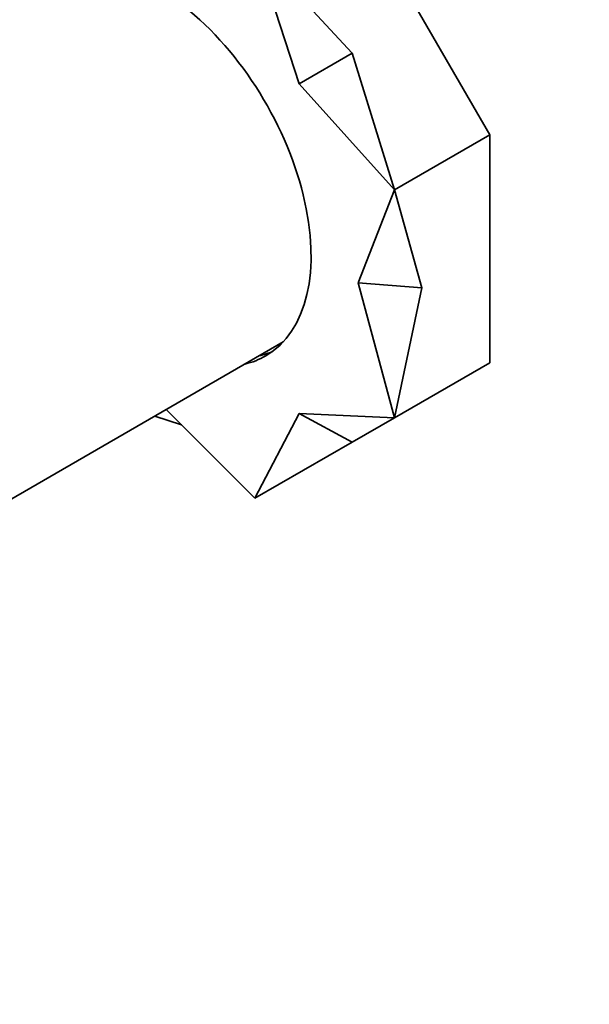
# Model space of a CAD drawing. Units: millimetres. Extents: x 0 to 1478, y 0 to 1758.
# Drawn here: x 339 to 381, y 287 to 360 of the extents above; entities that cross this region are included whole.
import ezdxf
from ezdxf import colors
from ezdxf.entities.mleader import LeaderData, LeaderLine
from ezdxf.math import Vec2, Vec3

# ---------------------------------------------------------------- set-up
doc = ezdxf.new("R2010")
doc.units = ezdxf.units.MM
doc.layers.add('DV5_Défaut', color=7, linetype='Continuous')
doc.layers.add('Défaut', color=7, linetype='Continuous')

# ---------------------------------------------------------------- blocks, each defined once
blk = doc.blocks.new('_DOT')
at = {"color": 0}
blk.add_line((0, 0), (-1, 0), dxfattribs=at)
at = {"color": 0, "const_width": 0.333}
blk.add_lwpolyline([(-0.1665, 0, 1), (0.1665, 0, 1)], format="xyb", close=True, dxfattribs=at)
blk = doc.blocks.new('SE4')
at = {"layer": 'DV5_Défaut', "color": 7, "linetype": 'Continuous', "lineweight": 35}
for p, q in [((373.956, 351.846), (363.601, 369.782)), ((363.737, 357.903), (356.53, 365.699)), ((359.808, 355.634), (356.53, 365.699)), ((363.737, 357.903), (359.808, 355.634)), ((363.737, 357.903), (366.885, 347.763)), ((366.885, 347.763), (359.808, 355.634)), ((373.956, 351.846), (366.885, 347.763)), ((373.956, 334.936), (373.956, 351.846)), ((364.198, 340.86), (366.885, 347.763)), ((368.915, 340.48), (366.885, 347.763)), ((368.915, 340.48), (364.198, 340.86)), ((366.885, 330.853), (364.198, 340.86)), ((368.915, 340.48), (366.885, 330.853)), ((323.854, 316.401), (358.627, 336.478)), ((373.956, 334.936), (366.885, 330.853)), ((349.946, 331.465), (356.53, 324.874)), ((356.53, 324.874), (359.808, 331.155)), ((363.737, 329.035), (359.808, 331.155)), ((359.808, 331.155), (366.885, 330.853)), ((351.088, 330.322), (349.094, 330.974)), ((363.737, 329.035), (366.885, 330.853)), ((363.737, 329.035), (356.53, 324.874))]:
    blk.add_line(p, q, dxfattribs=at)
for centre, start_param, end_param in [((349.208, 349.514), 0, 3.31723), ((349.208, 349.514), 6.107548, 6.283185), ((350.268, 350.127), 6.107548, 6.217867)]:
    blk.add_ellipse(centre, major_axis=(8.125, -14.073), ratio=0.57735, start_param=start_param, end_param=end_param, dxfattribs=at)

msp = doc.modelspace()

# ---------------------------------------------------------------- block references
at = {"layer": 'Défaut'}
msp.add_blockref('SE4', (0, 0), dxfattribs=at)

# ---------------------------------------------------------------- leaders
at = {"layer": 'Défaut', "color": 7, "linetype": 'Continuous', "lineweight": 18}
ml = msp.add_multileader_mtext('Standard', dxfattribs=at)
ml.set_content('{\\pxsm0.9;\\fSolid Edge ISO|b1||i0||c0|p34;\\W1.;19/11/2018\\P}', color=256)
ml.set_leader_properties()
ml.set_arrow_properties(name='DOT')
ml.build(insert=Vec2(0, 0))
ml.multileader.update_dxf_attribs({"leader_type": 0, "dogleg_length": 0, "arrow_head_size": 12})
ctx = ml.context
ctx.base_point, ctx.char_height, ctx.arrow_head_size, ctx.landing_gap_size = Vec3(1390.407, 1750.708), 12, 12, 4.2
notes = []
notes.append((ctx, [(0, (0, 0, 0), (0, 0), (1, 0), 1, [])]))
ctx.mtext.insert = Vec3(1392.407, 1756.828)
for ctx, leaders in notes:
    for number, flags, end, landing, length, lines in leaders:
        leader = LeaderData()
        leader.index, (leader.has_last_leader_line, leader.has_dogleg_vector, leader.attachment_direction) = number, flags
        leader.last_leader_point, leader.dogleg_vector, leader.dogleg_length = Vec3(end), Vec3(landing), length
        for number, points, colour, breaks in lines:
            line = LeaderLine()
            line.index, line.vertices, line.color, line.breaks = number, Vec3.list(points), colors.encode_raw_color(colour), breaks
            leader.lines.append(line)
        ctx.leaders.append(leader)

doc.saveas('drawing.dxf')
